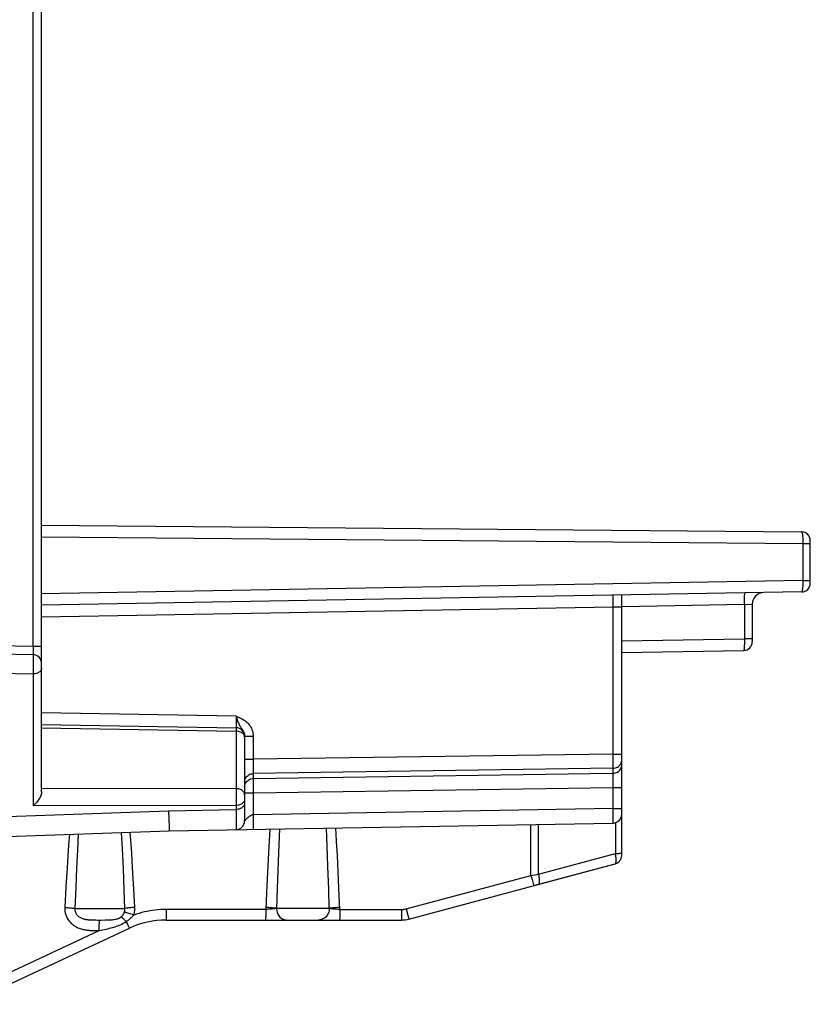
# Model space of a CAD drawing. Units: millimetres. Extents: x 109 to 199.5, y 83.7 to 157.8.
# Drawn here: x 118.5 to 132.1, y 85.4 to 102.4 of the extents above; entities that cross this region are included whole.
import ezdxf

# ---------------------------------------------------------------- set-up
doc = ezdxf.new("R2010")
doc.units = ezdxf.units.MM
doc.header["$LTSCALE"] = 16.335
doc.layers.add('ASSI', color=7, linetype='CONTINUOUS')
doc.layers.add('RACCORDO', color=7, linetype='CONTINUOUS')

msp = doc.modelspace()

# ---------------------------------------------------------------- linework, layer by layer
at = {"layer": 'ASSI', "color": 7, "linetype": 'CONTINUOUS'}
for p, q in [((118.839, 89.067), (118.839, 131.147)), ((118.839, 93.663), (131.94, 93.548)), ((132.089, 92.663), (132.089, 93.398)), ((131.942, 92.513), (118.839, 92.284)), ((128.839, 87.972), (128.839, 92.459)), ((131.089, 92.301), (131.089, 91.655)), ((118.692, 91.431), (114.339, 91.507)), ((128.839, 91.468), (130.942, 91.505)), ((118.839, 90.23), (122.192, 90.171)), ((122.339, 90.026), (122.339, 88.566)), ((121.039, 88.396), (128.692, 88.529)), ((115.832, 88.214), (121.039, 88.396)), ((125.171, 86.874), (128.728, 87.827)), ((120.988, 86.857), (125.041, 86.857)), ((117.54, 85.404), (120.354, 86.717))]:
    msp.add_line(p, q, dxfattribs=at)
at = {"layer": 'ASSI', "color": 250, "linetype": 'CONTINUOUS'}
for p, q in [((118.692, 91.581), (118.692, 104.094)), ((118.839, 93.463), (131.967, 93.348)), ((131.967, 93.348), (132.089, 93.348)), ((131.967, 92.713), (118.839, 92.483)), ((131.967, 92.713), (132.089, 92.713)), ((128.692, 92.308), (128.693, 92.371)), ((128.693, 92.409), (128.693, 92.429)), ((128.693, 92.371), (128.693, 92.409)), ((118.839, 92.084), (128.692, 92.256)), ((128.692, 92.256), (128.692, 92.308)), ((128.692, 92.256), (128.839, 92.256)), ((128.692, 89.719), (128.692, 92.256)), ((130.952, 92.296), (128.839, 92.259)), ((130.952, 92.296), (131.089, 92.301)), ((130.952, 92.296), (130.952, 91.705)), ((128.839, 91.668), (130.952, 91.705)), ((131.089, 91.705), (130.952, 91.705)), ((130.952, 91.705), (130.952, 91.681)), ((130.952, 91.681), (130.952, 91.658)), ((114.339, 91.657), (118.692, 91.581)), ((118.692, 91.581), (118.839, 91.581)), ((118.692, 91.581), (118.692, 91.55)), ((118.692, 91.55), (118.693, 91.506)), ((118.693, 91.506), (118.693, 91.481)), ((118.695, 91.393), (118.695, 91.378)), ((118.695, 91.378), (118.695, 91.36)), ((118.695, 91.36), (118.695, 91.338)), ((118.695, 91.338), (118.696, 91.313)), ((118.692, 91.098), (114.343, 91.174)), ((118.695, 91.224), (118.694, 91.193)), ((118.694, 91.193), (118.694, 91.161)), ((118.696, 91.313), (118.695, 91.285)), ((118.695, 91.285), (118.695, 91.255)), ((118.695, 91.255), (118.695, 91.224)), ((118.692, 91.098), (118.692, 88.828)), ((122.192, 90.371), (118.839, 90.43)), ((122.192, 90.371), (122.192, 90.302)), ((118.839, 90.171), (122.192, 90.113)), ((122.192, 90.302), (122.193, 90.256)), ((122.192, 90.164), (122.192, 90.158)), ((122.192, 90.158), (122.192, 90.14)), ((122.192, 90.14), (122.192, 90.113)), ((122.193, 90.256), (122.193, 90.218)), ((122.192, 90.113), (122.192, 89.122)), ((122.339, 90.026), (122.486, 90.026)), ((122.486, 90.026), (122.486, 89.628)), ((122.339, 89.628), (122.486, 89.628)), ((128.692, 89.719), (122.486, 89.628)), ((122.486, 89.628), (122.486, 89.559)), ((128.692, 89.719), (128.839, 89.719)), ((128.692, 89.673), (128.692, 89.719)), ((128.692, 89.587), (128.692, 89.673)), ((122.486, 89.559), (122.486, 89.477)), ((122.486, 89.477), (122.486, 89.428)), ((128.692, 89.473), (122.486, 89.382)), ((128.692, 89.538), (128.692, 89.587)), ((128.692, 89.507), (128.692, 89.538)), ((128.692, 89.494), (128.692, 89.507)), ((128.692, 89.387), (128.692, 89.473)), ((128.838, 89.601), (128.839, 89.62)), ((122.486, 89.428), (122.486, 89.403)), ((122.486, 89.296), (128.692, 89.387)), ((122.486, 89.382), (122.486, 89.296)), ((128.692, 89.324), (128.692, 89.352)), ((128.692, 89.272), (128.692, 89.324)), ((122.192, 89.122), (118.839, 89.119)), ((122.192, 89.122), (122.192, 89.099)), ((122.486, 89.273), (122.486, 89.253)), ((122.486, 89.253), (122.486, 89.219)), ((122.486, 89.219), (122.486, 89.156)), ((122.486, 89.156), (122.486, 89.05)), ((122.486, 89.05), (128.692, 89.141)), ((128.692, 89.141), (128.839, 89.141)), ((128.692, 88.779), (128.692, 89.141)), ((122.192, 89.099), (122.192, 89.066)), ((122.192, 89.066), (122.193, 89.023)), ((122.193, 89.023), (122.193, 88.968)), ((122.193, 88.968), (122.193, 88.918)), ((122.339, 89.05), (122.486, 89.05)), ((122.486, 89.05), (122.486, 88.671)), ((122.192, 88.831), (118.692, 88.828)), ((122.193, 88.918), (122.192, 88.88)), ((122.192, 88.88), (122.192, 88.855)), ((122.192, 88.855), (122.192, 88.831)), ((128.692, 88.779), (122.486, 88.671)), ((128.692, 88.779), (128.839, 88.779)), ((128.692, 88.696), (128.692, 88.779)), ((115.836, 88.555), (121.027, 88.742)), ((121.027, 88.742), (122.192, 88.762)), ((121.027, 88.742), (121.031, 88.594)), ((122.486, 88.671), (122.488, 88.594)), ((128.693, 88.627), (128.692, 88.696)), ((128.693, 88.575), (128.693, 88.627)), ((121.031, 88.594), (121.036, 88.458)), ((121.036, 88.458), (121.038, 88.418)), ((122.488, 88.594), (122.488, 88.546)), ((122.488, 88.546), (122.488, 88.504)), ((123.761, 88.131), (123.748, 88.443)), ((123.923, 88.217), (123.909, 88.446)), ((127.274, 87.627), (127.274, 88.505)), ((127.402, 87.648), (127.402, 88.507)), ((128.73, 88.535), (128.73, 88.004)), ((119.319, 88.336), (119.305, 88.155)), ((119.471, 88.341), (119.456, 88.062)), ((120.232, 88.077), (120.217, 88.367)), ((120.382, 88.159), (120.366, 88.372)), ((122.94, 88.429), (122.922, 88.015)), ((119.305, 88.155), (119.291, 87.963)), ((120.392, 88.007), (120.382, 88.159)), ((123.775, 87.78), (123.761, 88.131)), ((123.937, 87.968), (123.923, 88.217)), ((119.291, 87.963), (119.277, 87.758)), ((119.456, 88.062), (119.441, 87.754)), ((120.248, 87.749), (120.232, 88.077)), ((120.408, 87.759), (120.392, 88.007)), ((122.75, 88.017), (122.732, 87.682)), ((122.922, 88.015), (122.904, 87.556)), ((123.95, 87.695), (123.937, 87.968)), ((127.402, 87.648), (128.73, 88.004)), ((128.73, 88.004), (128.75, 88.004)), ((128.838, 88.014), (128.839, 88.016)), ((119.277, 87.758), (119.257, 87.428)), ((120.425, 87.484), (120.408, 87.759)), ((123.788, 87.384), (123.775, 87.78)), ((119.441, 87.754), (119.426, 87.418)), ((120.264, 87.372), (120.248, 87.749)), ((122.732, 87.682), (122.715, 87.325)), ((123.964, 87.398), (123.95, 87.695)), ((125.122, 87.05), (127.274, 87.627)), ((127.274, 87.627), (127.346, 87.638)), ((127.274, 87.627), (127.293, 87.558)), ((127.346, 87.638), (127.402, 87.648)), ((119.257, 87.428), (119.237, 87.075)), ((119.426, 87.418), (119.412, 87.057)), ((122.904, 87.556), (122.888, 87.057)), ((127.293, 87.558), (127.312, 87.486)), ((127.312, 87.486), (127.318, 87.464)), ((120.275, 87.057), (120.264, 87.372)), ((122.715, 87.325), (122.703, 87.04)), ((123.797, 87.057), (123.788, 87.384)), ((123.978, 87.04), (123.964, 87.398)), ((119.412, 87.057), (120.275, 87.057)), ((120.991, 86.947), (120.992, 86.992)), ((122.703, 87.04), (120.992, 87.04)), ((120.992, 86.992), (120.992, 87.04)), ((122.703, 86.992), (122.702, 86.947)), ((122.703, 87.04), (122.703, 86.992)), ((123.797, 87.057), (122.888, 87.057)), ((123.978, 87.04), (125.045, 87.04)), ((123.978, 87.04), (123.978, 86.992)), ((123.978, 86.992), (123.978, 86.947)), ((125.045, 86.992), (125.044, 86.947)), ((125.045, 87.04), (125.045, 86.992)), ((125.122, 87.05), (125.152, 86.942)), ((125.152, 86.942), (125.16, 86.91)), ((125.16, 86.91), (125.167, 86.887)), ((119.772, 86.858), (119.803, 86.857)), ((119.803, 86.857), (119.871, 86.857)), ((119.833, 86.722), (119.833, 86.765)), ((119.871, 86.857), (119.933, 86.858)), ((120.319, 86.784), (120.332, 86.758)), ((117.459, 85.568), (119.833, 86.675)), ((119.798, 86.675), (119.833, 86.675)), ((119.833, 86.675), (119.833, 86.722))]:
    msp.add_line(p, q, dxfattribs=at)
for points in [[(131.967, 92.713), (131.967, 93.359), (131.967, 93.37), (131.967, 93.38), (131.967, 93.391), (131.966, 93.401), (131.966, 93.412), (131.965, 93.423), (131.965, 93.433), (131.964, 93.444), (131.963, 93.455), (131.962, 93.465), (131.961, 93.476), (131.96, 93.485), (131.959, 93.495), (131.958, 93.504), (131.956, 93.512), (131.955, 93.519), (131.953, 93.526), (131.951, 93.532), (131.949, 93.538), (131.947, 93.542), (131.945, 93.545), (131.943, 93.548), (131.94, 93.548)], [(131.942, 92.513), (131.943, 92.513), (131.945, 92.514), (131.946, 92.515), (131.947, 92.517), (131.949, 92.52), (131.95, 92.523), (131.952, 92.527), (131.953, 92.532), (131.955, 92.537), (131.956, 92.543), (131.957, 92.55), (131.959, 92.558), (131.96, 92.567), (131.961, 92.576), (131.962, 92.586), (131.963, 92.597), (131.964, 92.609), (131.965, 92.621), (131.966, 92.634), (131.966, 92.648), (131.967, 92.663), (131.967, 92.678), (131.967, 92.695), (131.967, 92.713)], [(128.693, 92.429), (128.693, 92.437), (128.692, 92.444), (128.692, 92.449), (128.692, 92.453), (128.692, 92.455), (128.692, 92.456)], [(130.952, 92.296), (130.952, 92.317), (130.952, 92.337), (130.952, 92.357), (130.952, 92.377), (130.953, 92.396), (130.953, 92.413), (130.954, 92.429), (130.955, 92.444), (130.957, 92.457), (130.958, 92.469), (130.959, 92.478), (130.961, 92.486), (130.963, 92.491), (130.964, 92.495), (130.966, 92.496)], [(130.952, 91.658), (130.952, 91.636), (130.952, 91.625), (130.952, 91.614), (130.952, 91.603), (130.951, 91.594), (130.951, 91.585), (130.951, 91.576), (130.95, 91.568), (130.95, 91.561), (130.95, 91.555), (130.949, 91.549), (130.949, 91.544), (130.949, 91.539), (130.948, 91.535), (130.948, 91.531), (130.947, 91.527), (130.947, 91.524), (130.947, 91.521), (130.946, 91.518), (130.946, 91.516), (130.945, 91.513), (130.945, 91.511), (130.944, 91.509), (130.944, 91.508), (130.943, 91.507), (130.943, 91.506), (130.942, 91.505), (130.942, 91.505)], [(118.693, 91.481), (118.693, 91.46), (118.693, 91.451), (118.693, 91.444), (118.692, 91.439), (118.692, 91.434), (118.692, 91.432), (118.692, 91.431)], [(118.692, 91.431), (118.692, 91.431), (118.692, 91.431), (118.692, 91.43), (118.693, 91.429), (118.693, 91.427), (118.693, 91.425), (118.693, 91.423), (118.693, 91.421), (118.694, 91.418), (118.694, 91.414), (118.694, 91.41), (118.694, 91.405), (118.694, 91.399), (118.695, 91.393)], [(118.839, 91.198), (118.838, 91.185), (118.834, 91.172), (118.828, 91.16), (118.819, 91.148), (118.809, 91.137), (118.796, 91.128), (118.782, 91.119), (118.766, 91.112), (118.748, 91.106), (118.73, 91.101), (118.711, 91.099), (118.692, 91.098)], [(118.694, 91.161), (118.693, 91.129), (118.692, 91.113), (118.692, 91.098)], [(122.192, 90.371), (122.204, 90.366), (122.217, 90.361), (122.23, 90.355), (122.243, 90.349), (122.257, 90.343), (122.27, 90.337), (122.285, 90.329), (122.301, 90.321), (122.317, 90.311), (122.334, 90.3), (122.352, 90.287), (122.369, 90.273), (122.386, 90.257), (122.403, 90.239), (122.418, 90.221), (122.432, 90.203), (122.444, 90.184), (122.454, 90.164), (122.463, 90.144), (122.471, 90.123), (122.477, 90.101), (122.482, 90.077), (122.485, 90.052), (122.486, 90.026)], [(122.192, 90.37), (122.198, 90.349), (122.204, 90.329), (122.211, 90.31), (122.218, 90.291), (122.224, 90.273), (122.231, 90.256)], [(122.193, 90.218), (122.193, 90.198), (122.193, 90.19), (122.192, 90.183), (122.192, 90.178), (122.192, 90.174), (122.192, 90.172), (122.192, 90.171)], [(122.192, 90.171), (122.192, 90.171), (122.192, 90.171), (122.192, 90.17), (122.192, 90.17), (122.192, 90.169), (122.192, 90.167), (122.192, 90.166)], [(122.231, 90.256), (122.239, 90.24), (122.246, 90.224), (122.254, 90.209), (122.263, 90.195), (122.272, 90.181), (122.28, 90.168), (122.289, 90.156)], [(122.289, 90.156), (122.297, 90.143), (122.305, 90.132), (122.312, 90.12), (122.318, 90.109), (122.323, 90.098), (122.327, 90.087), (122.331, 90.076), (122.334, 90.065), (122.337, 90.052), (122.339, 90.039), (122.339, 90.026)], [(122.248, 90.104), (122.23, 90.109), (122.211, 90.112), (122.192, 90.113)], [(122.309, 90.071), (122.296, 90.081), (122.282, 90.09), (122.266, 90.098), (122.248, 90.104)], [(122.339, 90.007), (122.338, 90.02), (122.334, 90.034), (122.328, 90.047), (122.319, 90.059), (122.309, 90.071)], [(128.692, 89.473), (128.711, 89.474), (128.73, 89.478), (128.748, 89.485), (128.766, 89.493), (128.782, 89.504), (128.796, 89.517), (128.809, 89.531), (128.819, 89.547), (128.828, 89.564), (128.834, 89.582), (128.838, 89.601)], [(128.692, 89.387), (128.711, 89.388), (128.73, 89.392), (128.748, 89.399), (128.766, 89.407), (128.782, 89.418), (128.796, 89.431), (128.809, 89.445), (128.819, 89.461), (128.828, 89.478), (128.834, 89.497), (128.838, 89.515), (128.839, 89.534)], [(128.692, 89.473), (128.692, 89.475), (128.692, 89.478), (128.692, 89.481), (128.692, 89.485), (128.692, 89.494)], [(122.339, 89.234), (122.34, 89.253), (122.344, 89.272), (122.35, 89.29), (122.359, 89.307), (122.369, 89.323), (122.382, 89.337), (122.397, 89.35), (122.413, 89.361), (122.43, 89.37), (122.448, 89.376), (122.467, 89.38), (122.486, 89.382)], [(122.382, 89.252), (122.397, 89.264), (122.413, 89.275), (122.43, 89.284), (122.448, 89.29), (122.467, 89.294), (122.486, 89.296)], [(122.486, 89.403), (122.486, 89.394), (122.486, 89.387), (122.486, 89.382)], [(122.486, 89.296), (122.486, 89.293), (122.486, 89.29), (122.486, 89.287), (122.486, 89.283), (122.486, 89.273)], [(128.692, 89.352), (128.692, 89.364), (128.692, 89.373), (128.692, 89.381), (128.692, 89.387)], [(122.339, 89.016), (122.338, 89.03), (122.334, 89.043), (122.328, 89.056), (122.319, 89.069), (122.309, 89.08), (122.296, 89.09), (122.282, 89.1), (122.266, 89.107), (122.248, 89.114), (122.23, 89.118), (122.211, 89.121), (122.192, 89.122)], [(122.339, 89.148), (122.34, 89.167), (122.344, 89.186), (122.35, 89.204), (122.359, 89.221), (122.369, 89.237), (122.382, 89.252)], [(128.692, 89.141), (128.692, 89.164), (128.692, 89.272)], [(122.339, 88.875), (122.338, 88.861), (122.334, 88.846), (122.328, 88.832), (122.319, 88.819), (122.309, 88.807), (122.296, 88.796), (122.282, 88.786), (122.266, 88.778), (122.248, 88.771), (122.23, 88.767), (122.211, 88.763), (122.192, 88.762)], [(122.296, 88.864), (122.282, 88.855), (122.266, 88.846), (122.248, 88.84), (122.23, 88.835), (122.211, 88.832), (122.192, 88.831)], [(122.192, 88.831), (122.192, 88.429), (122.192, 88.419), (122.192, 88.416)], [(122.339, 88.943), (122.338, 88.929), (122.334, 88.914), (122.328, 88.901), (122.319, 88.888), (122.309, 88.875), (122.296, 88.864)], [(122.486, 88.671), (122.482, 88.671), (122.478, 88.67), (122.474, 88.669), (122.47, 88.668), (122.466, 88.667), (122.462, 88.666), (122.459, 88.664), (122.455, 88.662), (122.451, 88.66), (122.447, 88.658), (122.443, 88.656), (122.439, 88.654), (122.436, 88.652), (122.432, 88.649), (122.428, 88.647), (122.425, 88.645), (122.421, 88.642), (122.417, 88.639), (122.414, 88.637), (122.41, 88.634), (122.407, 88.631), (122.403, 88.628), (122.4, 88.626), (122.396, 88.623), (122.393, 88.62), (122.389, 88.617), (122.386, 88.614), (122.383, 88.611), (122.379, 88.608), (122.376, 88.605), (122.373, 88.603), (122.37, 88.6), (122.367, 88.597), (122.364, 88.594), (122.361, 88.591), (122.359, 88.589), (122.356, 88.586), (122.354, 88.584), (122.352, 88.581), (122.35, 88.579), (122.348, 88.577), (122.346, 88.575), (122.345, 88.573), (122.343, 88.572), (122.342, 88.57), (122.341, 88.569), (122.341, 88.568)], [(122.34, 88.567), (122.339, 88.566), (122.339, 88.566), (122.339, 88.566)], [(122.488, 88.504), (122.488, 88.469), (122.488, 88.455), (122.488, 88.443), (122.488, 88.433), (122.487, 88.427), (122.487, 88.422), (122.486, 88.421)], [(128.692, 88.529), (128.692, 88.531), (128.692, 88.535), (128.692, 88.542), (128.693, 88.551), (128.693, 88.575)], [(121.038, 88.418), (121.038, 88.406), (121.039, 88.398), (121.039, 88.396)], [(122.775, 88.426), (122.769, 88.328), (122.75, 88.017)], [(128.728, 87.827), (128.73, 87.828), (128.732, 87.83), (128.733, 87.832), (128.735, 87.834), (128.736, 87.838), (128.738, 87.842), (128.739, 87.847), (128.74, 87.852), (128.74, 87.859), (128.741, 87.866), (128.742, 87.874), (128.742, 87.883), (128.742, 87.893), (128.741, 87.904), (128.741, 87.915), (128.74, 87.928), (128.739, 87.941), (128.737, 87.955), (128.735, 87.97), (128.733, 87.987), (128.73, 88.004)], [(128.75, 88.004), (128.769, 88.005), (128.787, 88.006), (128.802, 88.008), (128.815, 88.009), (128.825, 88.011), (128.833, 88.013), (128.838, 88.014)], [(127.402, 87.648), (127.407, 87.625), (127.411, 87.603), (127.414, 87.582), (127.416, 87.562), (127.417, 87.543), (127.417, 87.526), (127.417, 87.511), (127.415, 87.498), (127.412, 87.488), (127.409, 87.48), (127.404, 87.474), (127.399, 87.471)], [(120.446, 87.075), (120.441, 87.182), (120.425, 87.484)], [(127.318, 87.464), (127.321, 87.457), (127.322, 87.452), (127.322, 87.451)], [(119.237, 87.075), (119.26, 87.073), (119.283, 87.072), (119.305, 87.07), (119.327, 87.068), (119.347, 87.066), (119.366, 87.064), (119.383, 87.062), (119.398, 87.06), (119.412, 87.057)], [(119.237, 87.075), (119.237, 87.041), (119.24, 87.008), (119.246, 86.977), (119.255, 86.946), (119.267, 86.916), (119.281, 86.888), (119.296, 86.863), (119.313, 86.84), (119.331, 86.819), (119.35, 86.8), (119.369, 86.784), (119.388, 86.769), (119.408, 86.756), (119.427, 86.744), (119.446, 86.734), (119.465, 86.725), (119.484, 86.718), (119.502, 86.711), (119.519, 86.705), (119.536, 86.701), (119.553, 86.696), (119.569, 86.693), (119.585, 86.69), (119.6, 86.687), (119.615, 86.685), (119.63, 86.683), (119.645, 86.681), (119.66, 86.68), (119.675, 86.679), (119.69, 86.678), (119.705, 86.677), (119.72, 86.677), (119.735, 86.676), (119.75, 86.676), (119.766, 86.676), (119.798, 86.675)], [(119.412, 87.057), (119.411, 87.04), (119.413, 87.024), (119.416, 87.008), (119.421, 86.993), (119.427, 86.978), (119.434, 86.964), (119.443, 86.951), (119.452, 86.94), (119.462, 86.929), (119.473, 86.92), (119.484, 86.912), (119.495, 86.904), (119.507, 86.898), (119.518, 86.892), (119.53, 86.887), (119.542, 86.883), (119.553, 86.879), (119.565, 86.875), (119.576, 86.873), (119.588, 86.87), (119.599, 86.868), (119.61, 86.866), (119.622, 86.865), (119.633, 86.864), (119.644, 86.862), (119.656, 86.861), (119.667, 86.861), (119.679, 86.86), (119.692, 86.859), (119.704, 86.859), (119.717, 86.859), (119.73, 86.858), (119.744, 86.858), (119.772, 86.858)], [(119.933, 86.858), (119.961, 86.858), (119.987, 86.859), (120.012, 86.859), (120.034, 86.861), (120.055, 86.862), (120.074, 86.864), (120.092, 86.866), (120.108, 86.869), (120.124, 86.872), (120.139, 86.876), (120.153, 86.881), (120.167, 86.886), (120.182, 86.893), (120.195, 86.901), (120.209, 86.91)], [(120.209, 86.91), (120.213, 86.914), (120.218, 86.918), (120.222, 86.922), (120.226, 86.926), (120.23, 86.93), (120.234, 86.935), (120.238, 86.94), (120.242, 86.945), (120.245, 86.951), (120.249, 86.956), (120.253, 86.963), (120.256, 86.969), (120.26, 86.976), (120.263, 86.984), (120.266, 86.992)], [(120.297, 86.831), (120.285, 86.843), (120.273, 86.855), (120.262, 86.866), (120.251, 86.876), (120.241, 86.885), (120.232, 86.893), (120.223, 86.9), (120.215, 86.906), (120.209, 86.91)], [(120.266, 86.992), (120.268, 86.998), (120.27, 87.004), (120.271, 87.01), (120.273, 87.015), (120.274, 87.021), (120.275, 87.027), (120.275, 87.032), (120.276, 87.037), (120.276, 87.043), (120.276, 87.048), (120.276, 87.052), (120.275, 87.057)], [(120.427, 86.943), (120.405, 86.951), (120.384, 86.958), (120.363, 86.965), (120.343, 86.971), (120.324, 86.977), (120.307, 86.981), (120.291, 86.986), (120.278, 86.989), (120.266, 86.992)], [(120.446, 87.075), (120.423, 87.073), (120.401, 87.072), (120.378, 87.07), (120.357, 87.068), (120.337, 87.066), (120.319, 87.064), (120.302, 87.062), (120.288, 87.06), (120.275, 87.057)], [(120.297, 86.831), (120.306, 86.837), (120.315, 86.843), (120.324, 86.849), (120.333, 86.855), (120.342, 86.862), (120.35, 86.868), (120.359, 86.876), (120.368, 86.883), (120.377, 86.891), (120.385, 86.899), (120.394, 86.907), (120.403, 86.916), (120.411, 86.924), (120.419, 86.934), (120.427, 86.943)], [(120.427, 86.943), (120.431, 86.956), (120.435, 86.968), (120.438, 86.98), (120.44, 86.991), (120.442, 87.003), (120.444, 87.014), (120.445, 87.025), (120.446, 87.035), (120.447, 87.045), (120.447, 87.055), (120.447, 87.065), (120.446, 87.075)], [(120.992, 87.04), (120.942, 87.039), (120.893, 87.037), (120.844, 87.033), (120.797, 87.029), (120.749, 87.022), (120.702, 87.015), (120.656, 87.006), (120.61, 86.996), (120.564, 86.985), (120.518, 86.972), (120.473, 86.959), (120.427, 86.943)], [(120.988, 86.857), (120.989, 86.859), (120.989, 86.863), (120.99, 86.871), (120.99, 86.881), (120.99, 86.894), (120.991, 86.91), (120.991, 86.947)], [(122.702, 86.947), (122.702, 86.91), (122.701, 86.894), (122.701, 86.881), (122.701, 86.871), (122.7, 86.863), (122.7, 86.859), (122.699, 86.857)], [(122.888, 87.057), (122.879, 87.055), (122.868, 87.054), (122.856, 87.052), (122.842, 87.05), (122.827, 87.048), (122.811, 87.047), (122.794, 87.045), (122.777, 87.044), (122.759, 87.043), (122.74, 87.042), (122.721, 87.041), (122.703, 87.04)], [(122.888, 87.057), (122.876, 87.06), (122.86, 87.062), (122.843, 87.064), (122.823, 87.067), (122.801, 87.069), (122.778, 87.07), (122.754, 87.072), (122.729, 87.073), (122.704, 87.075)], [(122.888, 87.057), (122.889, 87.036), (122.892, 87.016), (122.897, 86.995), (122.904, 86.976), (122.912, 86.957), (122.923, 86.94), (122.934, 86.923), (122.948, 86.909), (122.962, 86.895), (122.978, 86.884), (122.995, 86.875), (123.013, 86.867), (123.031, 86.862), (123.05, 86.858), (123.068, 86.857)], [(123.797, 87.057), (123.796, 87.036), (123.793, 87.016), (123.788, 86.995), (123.781, 86.976), (123.773, 86.957), (123.762, 86.94), (123.75, 86.923), (123.737, 86.909), (123.722, 86.895), (123.706, 86.884), (123.689, 86.875), (123.671, 86.867), (123.652, 86.862), (123.633, 86.858), (123.614, 86.857)], [(123.978, 87.04), (123.964, 87.04), (123.949, 87.041), (123.934, 87.042), (123.919, 87.043), (123.905, 87.044), (123.891, 87.045), (123.878, 87.046), (123.865, 87.047), (123.853, 87.049), (123.841, 87.05), (123.831, 87.051), (123.821, 87.053), (123.812, 87.054), (123.804, 87.056), (123.797, 87.057)], [(123.977, 87.075), (123.952, 87.073), (123.927, 87.072), (123.903, 87.07), (123.881, 87.069), (123.86, 87.067), (123.841, 87.064), (123.824, 87.062), (123.809, 87.06), (123.798, 87.057)], [(123.978, 86.947), (123.977, 86.91), (123.977, 86.894), (123.977, 86.881), (123.976, 86.871), (123.976, 86.863), (123.975, 86.859), (123.975, 86.857)], [(125.044, 86.947), (125.044, 86.91), (125.043, 86.894), (125.043, 86.881), (125.042, 86.871), (125.042, 86.863), (125.042, 86.859), (125.041, 86.857)], [(125.045, 87.04), (125.051, 87.04), (125.057, 87.04), (125.063, 87.04), (125.069, 87.041), (125.075, 87.041), (125.082, 87.042), (125.088, 87.043), (125.095, 87.044), (125.101, 87.045), (125.108, 87.047), (125.115, 87.048), (125.122, 87.05)], [(119.833, 86.765), (119.834, 86.802), (119.834, 86.818), (119.835, 86.831), (119.835, 86.842), (119.835, 86.85), (119.836, 86.855), (119.836, 86.857)], [(119.953, 86.701), (119.981, 86.708), (120.008, 86.714), (120.034, 86.721), (120.059, 86.728), (120.083, 86.735), (120.107, 86.742), (120.13, 86.75), (120.153, 86.759), (120.176, 86.768), (120.198, 86.777), (120.222, 86.788), (120.246, 86.801), (120.271, 86.815), (120.297, 86.831)], [(120.297, 86.831), (120.305, 86.814), (120.319, 86.784)], [(120.332, 86.758), (120.338, 86.747), (120.342, 86.738), (120.346, 86.73), (120.35, 86.724), (120.352, 86.72), (120.354, 86.717), (120.354, 86.717)], [(125.167, 86.887), (125.169, 86.88), (125.17, 86.876), (125.171, 86.874)], [(119.833, 86.675), (119.864, 86.682), (119.895, 86.688), (119.953, 86.701)]]:
    msp.add_lwpolyline(points, dxfattribs=at)
at = {"layer": 'ASSI', "color": 7, "linetype": 'CONTINUOUS'}
msp.add_lwpolyline([(118.839, 89.067), (118.838, 89.053), (118.836, 89.038), (118.832, 89.022), (118.827, 89.006), (118.82, 88.989), (118.812, 88.972), (118.803, 88.955), (118.793, 88.938), (118.781, 88.921), (118.769, 88.905), (118.755, 88.888), (118.741, 88.872), (118.725, 88.857), (118.709, 88.842), (118.692, 88.828)], dxfattribs=at)
for centre, radius, start, end in [((131.939, 93.398), 0.15, 0, 89.5), ((131.939, 92.663), 0.15, 271, 360), ((131.289, 92.301), 0.2, 91, 180), ((130.939, 91.655), 0.15, 271, 360), ((118.689, 91.281), 0.15, 0, 89), ((122.189, 90.021), 0.15, 0, 89), ((128.689, 88.679), 0.15, 271, 360), ((122.189, 88.566), 0.15, 271, 360), ((128.689, 87.972), 0.15, 285, 360), ((120.988, 85.357), 1.5, 90, 115), ((125.041, 87.357), 0.5, 270, 285)]:
    msp.add_arc(centre, radius, start, end, dxfattribs=at)
at = {"layer": 'RACCORDO', "color": 7, "linetype": 'CONTINUOUS'}
for p, q in [((118.839, 89.067), (118.839, 131.147)), ((118.839, 93.663), (131.94, 93.548)), ((132.089, 92.663), (132.089, 93.398)), ((131.942, 92.513), (118.839, 92.284)), ((128.839, 87.972), (128.839, 92.459)), ((131.089, 92.301), (131.089, 91.655)), ((118.692, 91.431), (114.339, 91.507)), ((128.839, 91.468), (130.942, 91.505)), ((118.839, 90.23), (122.192, 90.171)), ((122.339, 90.026), (122.339, 88.566)), ((121.039, 88.396), (128.692, 88.529)), ((115.832, 88.214), (121.039, 88.396)), ((127.322, 87.451), (128.728, 87.827))]:
    msp.add_line(p, q, dxfattribs=at)
at = {"layer": 'RACCORDO', "color": 250, "linetype": 'CONTINUOUS'}
for p, q in [((118.692, 91.581), (118.692, 104.094)), ((118.839, 93.463), (131.967, 93.348)), ((131.967, 93.348), (132.089, 93.348)), ((131.967, 92.713), (118.839, 92.483)), ((131.967, 92.713), (132.089, 92.713)), ((128.692, 92.308), (128.693, 92.371)), ((128.693, 92.409), (128.693, 92.429)), ((128.693, 92.371), (128.693, 92.409)), ((118.839, 92.084), (128.692, 92.256)), ((128.692, 92.256), (128.692, 92.308)), ((128.692, 92.256), (128.839, 92.256)), ((128.692, 89.719), (128.692, 92.256)), ((130.952, 92.296), (128.839, 92.259)), ((130.952, 92.296), (131.089, 92.301)), ((130.952, 92.296), (130.952, 91.705)), ((128.839, 91.668), (130.952, 91.705)), ((131.089, 91.705), (130.952, 91.705)), ((130.952, 91.705), (130.952, 91.681)), ((130.952, 91.681), (130.952, 91.658)), ((114.339, 91.657), (118.692, 91.581)), ((118.692, 91.581), (118.839, 91.581)), ((118.692, 91.581), (118.692, 91.55)), ((118.692, 91.55), (118.693, 91.506)), ((118.693, 91.506), (118.693, 91.481)), ((118.695, 91.393), (118.695, 91.378)), ((118.695, 91.378), (118.695, 91.36)), ((118.695, 91.36), (118.695, 91.338)), ((118.695, 91.338), (118.696, 91.313)), ((118.692, 91.098), (114.343, 91.174)), ((118.695, 91.224), (118.694, 91.193)), ((118.694, 91.193), (118.694, 91.161)), ((118.696, 91.313), (118.695, 91.285)), ((118.695, 91.285), (118.695, 91.255)), ((118.695, 91.255), (118.695, 91.224)), ((118.692, 91.098), (118.692, 88.828)), ((122.192, 90.371), (118.839, 90.43)), ((122.192, 90.371), (122.192, 90.302)), ((118.839, 90.171), (122.192, 90.113)), ((122.192, 90.302), (122.193, 90.256)), ((122.192, 90.164), (122.192, 90.158)), ((122.192, 90.158), (122.192, 90.14)), ((122.192, 90.14), (122.192, 90.113)), ((122.193, 90.256), (122.193, 90.218)), ((122.192, 90.113), (122.192, 89.122)), ((122.339, 90.026), (122.486, 90.026)), ((122.486, 90.026), (122.486, 89.628)), ((122.339, 89.628), (122.486, 89.628)), ((128.692, 89.719), (122.486, 89.628)), ((122.486, 89.628), (122.486, 89.559)), ((128.692, 89.719), (128.839, 89.719)), ((128.692, 89.673), (128.692, 89.719)), ((128.692, 89.587), (128.692, 89.673)), ((122.486, 89.559), (122.486, 89.477)), ((122.486, 89.477), (122.486, 89.428)), ((128.692, 89.473), (122.486, 89.382)), ((128.692, 89.538), (128.692, 89.587)), ((128.692, 89.507), (128.692, 89.538)), ((128.692, 89.494), (128.692, 89.507)), ((128.692, 89.387), (128.692, 89.473)), ((128.838, 89.601), (128.839, 89.62)), ((122.486, 89.428), (122.486, 89.403)), ((122.486, 89.296), (128.692, 89.387)), ((122.486, 89.382), (122.486, 89.296)), ((128.692, 89.324), (128.692, 89.352)), ((128.692, 89.272), (128.692, 89.324)), ((122.192, 89.122), (118.839, 89.119)), ((122.192, 89.122), (122.192, 89.099)), ((122.486, 89.273), (122.486, 89.253)), ((122.486, 89.253), (122.486, 89.219)), ((122.486, 89.219), (122.486, 89.156)), ((122.486, 89.156), (122.486, 89.05)), ((122.486, 89.05), (128.692, 89.141)), ((128.692, 89.141), (128.839, 89.141)), ((128.692, 88.779), (128.692, 89.141)), ((122.192, 89.099), (122.192, 89.066)), ((122.192, 89.066), (122.193, 89.023)), ((122.193, 89.023), (122.193, 88.968)), ((122.193, 88.968), (122.193, 88.918)), ((122.339, 89.05), (122.486, 89.05)), ((122.486, 89.05), (122.486, 88.671)), ((122.192, 88.831), (118.692, 88.828)), ((122.193, 88.918), (122.192, 88.88)), ((122.192, 88.88), (122.192, 88.855)), ((122.192, 88.855), (122.192, 88.831)), ((128.692, 88.779), (122.486, 88.671)), ((128.692, 88.779), (128.839, 88.779)), ((128.692, 88.696), (128.692, 88.779)), ((115.836, 88.555), (121.027, 88.742)), ((121.027, 88.742), (122.192, 88.762)), ((122.486, 88.671), (122.488, 88.594)), ((128.693, 88.627), (128.692, 88.696)), ((128.693, 88.575), (128.693, 88.627)), ((122.488, 88.594), (122.488, 88.546)), ((122.488, 88.546), (122.488, 88.504)), ((128.73, 88.535), (128.73, 88.004)), ((127.402, 87.648), (128.73, 88.004)), ((128.73, 88.004), (128.75, 88.004)), ((128.838, 88.014), (128.839, 88.016))]:
    msp.add_line(p, q, dxfattribs=at)
for points in [[(131.967, 92.713), (131.967, 93.359), (131.967, 93.37), (131.967, 93.38), (131.967, 93.391), (131.966, 93.401), (131.966, 93.412), (131.965, 93.423), (131.965, 93.433), (131.964, 93.444), (131.963, 93.455), (131.962, 93.465), (131.961, 93.476), (131.96, 93.485), (131.959, 93.495), (131.958, 93.504), (131.956, 93.512), (131.955, 93.519), (131.953, 93.526), (131.951, 93.532), (131.949, 93.538), (131.947, 93.542), (131.945, 93.545), (131.943, 93.548), (131.94, 93.548)], [(131.942, 92.513), (131.943, 92.513), (131.945, 92.514), (131.946, 92.515), (131.947, 92.517), (131.949, 92.52), (131.95, 92.523), (131.952, 92.527), (131.953, 92.532), (131.955, 92.537), (131.956, 92.543), (131.957, 92.55), (131.959, 92.558), (131.96, 92.567), (131.961, 92.576), (131.962, 92.586), (131.963, 92.597), (131.964, 92.609), (131.965, 92.621), (131.966, 92.634), (131.966, 92.648), (131.967, 92.663), (131.967, 92.678), (131.967, 92.695), (131.967, 92.713)], [(128.693, 92.429), (128.693, 92.437), (128.692, 92.444), (128.692, 92.449), (128.692, 92.453), (128.692, 92.455), (128.692, 92.456)], [(130.952, 92.296), (130.952, 92.317), (130.952, 92.337), (130.952, 92.357), (130.952, 92.377), (130.953, 92.396), (130.953, 92.413), (130.954, 92.429), (130.955, 92.444), (130.957, 92.457), (130.958, 92.469), (130.959, 92.478), (130.961, 92.486), (130.963, 92.491), (130.964, 92.495), (130.966, 92.496)], [(130.952, 91.658), (130.952, 91.636), (130.952, 91.625), (130.952, 91.614), (130.952, 91.603), (130.951, 91.594), (130.951, 91.585), (130.951, 91.576), (130.95, 91.568), (130.95, 91.561), (130.95, 91.555), (130.949, 91.549), (130.949, 91.544), (130.949, 91.539), (130.948, 91.535), (130.948, 91.531), (130.947, 91.527), (130.947, 91.524), (130.947, 91.521), (130.946, 91.518), (130.946, 91.516), (130.945, 91.513), (130.945, 91.511), (130.944, 91.509), (130.944, 91.508), (130.943, 91.507), (130.943, 91.506), (130.942, 91.505), (130.942, 91.505)], [(118.693, 91.481), (118.693, 91.46), (118.693, 91.451), (118.693, 91.444), (118.692, 91.439), (118.692, 91.434), (118.692, 91.432), (118.692, 91.431)], [(118.692, 91.431), (118.692, 91.431), (118.692, 91.431), (118.692, 91.43), (118.693, 91.429), (118.693, 91.427), (118.693, 91.425), (118.693, 91.423), (118.693, 91.421), (118.694, 91.418), (118.694, 91.414), (118.694, 91.41), (118.694, 91.405), (118.694, 91.399), (118.695, 91.393)], [(118.839, 91.198), (118.838, 91.185), (118.834, 91.172), (118.828, 91.16), (118.819, 91.148), (118.809, 91.137), (118.796, 91.128), (118.782, 91.119), (118.766, 91.112), (118.748, 91.106), (118.73, 91.101), (118.711, 91.099), (118.692, 91.098)], [(118.694, 91.161), (118.693, 91.129), (118.692, 91.113), (118.692, 91.098)], [(122.192, 90.371), (122.204, 90.366), (122.217, 90.361), (122.23, 90.355), (122.243, 90.349), (122.257, 90.343), (122.27, 90.337), (122.285, 90.329), (122.301, 90.321), (122.317, 90.311), (122.334, 90.3), (122.352, 90.287), (122.369, 90.273), (122.386, 90.257), (122.403, 90.239), (122.418, 90.221), (122.432, 90.203), (122.444, 90.184), (122.454, 90.164), (122.463, 90.144), (122.471, 90.123), (122.477, 90.101), (122.482, 90.077), (122.485, 90.052), (122.486, 90.026)], [(122.192, 90.37), (122.198, 90.349), (122.204, 90.329), (122.211, 90.31), (122.218, 90.291), (122.224, 90.273), (122.231, 90.256)], [(122.193, 90.218), (122.193, 90.198), (122.193, 90.19), (122.192, 90.183), (122.192, 90.178), (122.192, 90.174), (122.192, 90.172), (122.192, 90.171)], [(122.192, 90.171), (122.192, 90.171), (122.192, 90.171), (122.192, 90.17), (122.192, 90.17), (122.192, 90.169), (122.192, 90.167), (122.192, 90.166)], [(122.231, 90.256), (122.239, 90.24), (122.246, 90.224), (122.254, 90.209), (122.263, 90.195), (122.272, 90.181), (122.28, 90.168), (122.289, 90.156)], [(122.289, 90.156), (122.297, 90.143), (122.305, 90.132), (122.312, 90.12), (122.318, 90.109), (122.323, 90.098), (122.327, 90.087), (122.331, 90.076), (122.334, 90.065), (122.337, 90.052), (122.339, 90.039), (122.339, 90.026)], [(122.248, 90.104), (122.23, 90.109), (122.211, 90.112), (122.192, 90.113)], [(122.309, 90.071), (122.296, 90.081), (122.282, 90.09), (122.266, 90.098), (122.248, 90.104)], [(122.339, 90.007), (122.338, 90.02), (122.334, 90.034), (122.328, 90.047), (122.319, 90.059), (122.309, 90.071)], [(128.692, 89.473), (128.711, 89.474), (128.73, 89.478), (128.748, 89.485), (128.766, 89.493), (128.782, 89.504), (128.796, 89.517), (128.809, 89.531), (128.819, 89.547), (128.828, 89.564), (128.834, 89.582), (128.838, 89.601)], [(128.692, 89.387), (128.711, 89.388), (128.73, 89.392), (128.748, 89.399), (128.766, 89.407), (128.782, 89.418), (128.796, 89.431), (128.809, 89.445), (128.819, 89.461), (128.828, 89.478), (128.834, 89.497), (128.838, 89.515), (128.839, 89.534)], [(128.692, 89.473), (128.692, 89.475), (128.692, 89.478), (128.692, 89.481), (128.692, 89.485), (128.692, 89.494)], [(122.339, 89.234), (122.34, 89.253), (122.344, 89.272), (122.35, 89.29), (122.359, 89.307), (122.369, 89.323), (122.382, 89.337), (122.397, 89.35), (122.413, 89.361), (122.43, 89.37), (122.448, 89.376), (122.467, 89.38), (122.486, 89.382)], [(122.382, 89.252), (122.397, 89.264), (122.413, 89.275), (122.43, 89.284), (122.448, 89.29), (122.467, 89.294), (122.486, 89.296)], [(122.486, 89.403), (122.486, 89.394), (122.486, 89.387), (122.486, 89.382)], [(122.486, 89.296), (122.486, 89.293), (122.486, 89.29), (122.486, 89.287), (122.486, 89.283), (122.486, 89.273)], [(128.692, 89.352), (128.692, 89.364), (128.692, 89.373), (128.692, 89.381), (128.692, 89.387)], [(122.339, 89.016), (122.338, 89.03), (122.334, 89.043), (122.328, 89.056), (122.319, 89.069), (122.309, 89.08), (122.296, 89.09), (122.282, 89.1), (122.266, 89.107), (122.248, 89.114), (122.23, 89.118), (122.211, 89.121), (122.192, 89.122)], [(122.339, 89.148), (122.34, 89.167), (122.344, 89.186), (122.35, 89.204), (122.359, 89.221), (122.369, 89.237), (122.382, 89.252)], [(128.692, 89.141), (128.692, 89.164), (128.692, 89.272)], [(122.339, 88.875), (122.338, 88.861), (122.334, 88.846), (122.328, 88.832), (122.319, 88.819), (122.309, 88.807), (122.296, 88.796), (122.282, 88.786), (122.266, 88.778), (122.248, 88.771), (122.23, 88.767), (122.211, 88.763), (122.192, 88.762)], [(122.296, 88.864), (122.282, 88.855), (122.266, 88.846), (122.248, 88.84), (122.23, 88.835), (122.211, 88.832), (122.192, 88.831)], [(122.192, 88.831), (122.192, 88.429), (122.192, 88.419), (122.192, 88.416)], [(122.339, 88.943), (122.338, 88.929), (122.334, 88.914), (122.328, 88.901), (122.319, 88.888), (122.309, 88.875), (122.296, 88.864)], [(122.486, 88.671), (122.482, 88.671), (122.478, 88.67), (122.474, 88.669), (122.47, 88.668), (122.466, 88.667), (122.462, 88.666), (122.459, 88.664), (122.455, 88.662), (122.451, 88.66), (122.447, 88.658), (122.443, 88.656), (122.439, 88.654), (122.436, 88.652), (122.432, 88.649), (122.428, 88.647), (122.425, 88.645), (122.421, 88.642), (122.417, 88.639), (122.414, 88.637), (122.41, 88.634), (122.407, 88.631), (122.403, 88.628), (122.4, 88.626), (122.396, 88.623), (122.393, 88.62), (122.389, 88.617), (122.386, 88.614), (122.383, 88.611), (122.379, 88.608), (122.376, 88.605), (122.373, 88.603), (122.37, 88.6), (122.367, 88.597), (122.364, 88.594), (122.361, 88.591), (122.359, 88.589), (122.356, 88.586), (122.354, 88.584), (122.352, 88.581), (122.35, 88.579), (122.348, 88.577), (122.346, 88.575), (122.345, 88.573), (122.343, 88.572), (122.342, 88.57), (122.341, 88.569), (122.341, 88.568)], [(122.34, 88.567), (122.339, 88.566), (122.339, 88.566), (122.339, 88.566)], [(122.488, 88.504), (122.488, 88.469), (122.488, 88.455), (122.488, 88.443), (122.488, 88.433), (122.487, 88.427), (122.487, 88.422), (122.486, 88.421)], [(128.692, 88.529), (128.692, 88.531), (128.692, 88.535), (128.692, 88.542), (128.693, 88.551), (128.693, 88.575)], [(128.728, 87.827), (128.73, 87.828), (128.732, 87.83), (128.733, 87.832), (128.735, 87.834), (128.736, 87.838), (128.738, 87.842), (128.739, 87.847), (128.74, 87.852), (128.74, 87.859), (128.741, 87.866), (128.742, 87.874), (128.742, 87.883), (128.742, 87.893), (128.741, 87.904), (128.741, 87.915), (128.74, 87.928), (128.739, 87.941), (128.737, 87.955), (128.735, 87.97), (128.733, 87.987), (128.73, 88.004)], [(128.75, 88.004), (128.769, 88.005), (128.787, 88.006), (128.802, 88.008), (128.815, 88.009), (128.825, 88.011), (128.833, 88.013), (128.838, 88.014)]]:
    msp.add_lwpolyline(points, dxfattribs=at)
at = {"layer": 'RACCORDO', "color": 7, "linetype": 'CONTINUOUS'}
msp.add_lwpolyline([(118.839, 89.067), (118.838, 89.053), (118.836, 89.038), (118.832, 89.022), (118.827, 89.006), (118.82, 88.989), (118.812, 88.972), (118.803, 88.955), (118.793, 88.938), (118.781, 88.921), (118.769, 88.905), (118.755, 88.888), (118.741, 88.872), (118.725, 88.857), (118.709, 88.842), (118.692, 88.828)], dxfattribs=at)
for centre, radius, start, end in [((131.939, 93.398), 0.15, 0, 89.5), ((131.939, 92.663), 0.15, 271, 360), ((131.289, 92.301), 0.2, 91, 180), ((130.939, 91.655), 0.15, 271, 360), ((118.689, 91.281), 0.15, 0, 89), ((122.189, 90.021), 0.15, 0, 89), ((128.689, 88.679), 0.15, 271, 360), ((122.189, 88.566), 0.15, 271, 360), ((128.689, 87.972), 0.15, 285, 360)]:
    msp.add_arc(centre, radius, start, end, dxfattribs=at)

doc.saveas('drawing.dxf')
